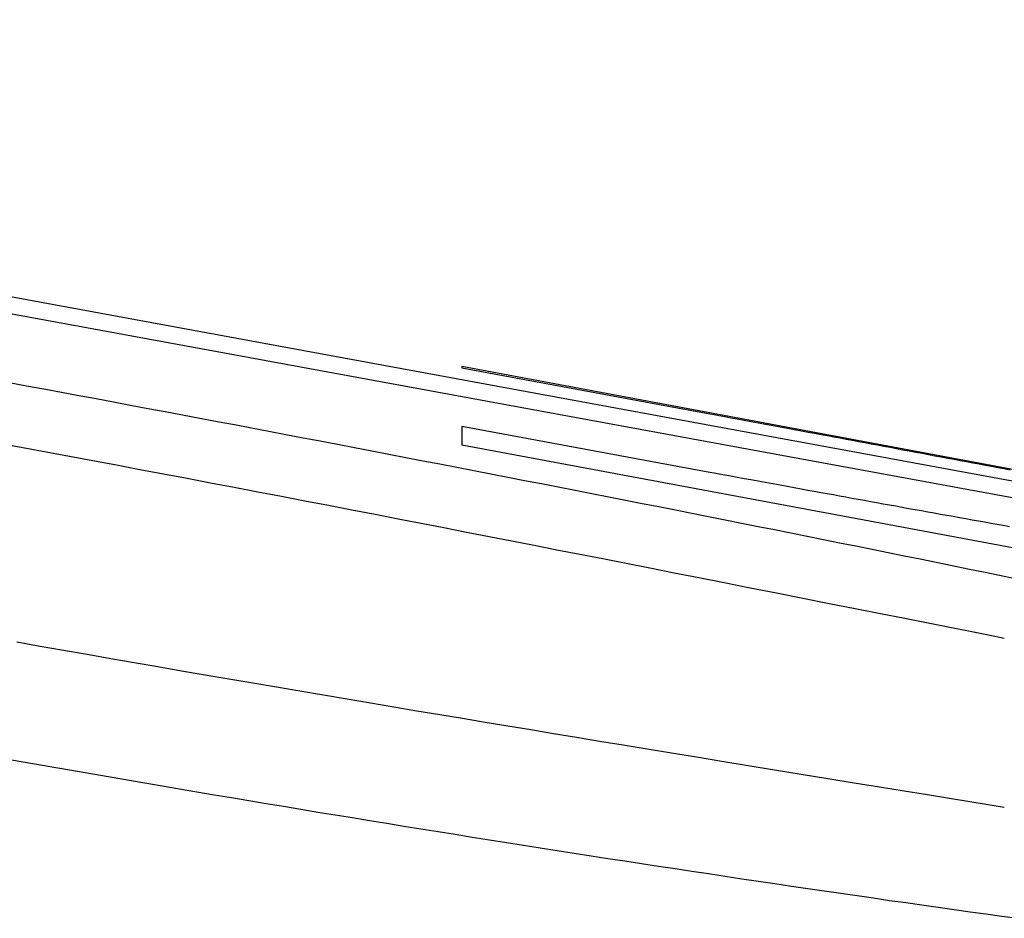
# Model space of a CAD drawing. Extents: x 32 to 181, y 19 to 257.
# Drawn here: x 167 to 168, y 180 to 180 of the extents above; entities that cross this region are included whole.
import ezdxf

# ---------------------------------------------------------------- set-up
doc = ezdxf.new("R2010")
doc.units = 0
doc.header["$MEASUREMENT"] = 0
doc.layers.add('PIC51', color=7, linetype='CONTINUOUS')

msp = doc.modelspace()

# ---------------------------------------------------------------- linework, layer by layer
at = {"layer": 'PIC51', "color": 7, "linetype": 'Continuous'}
for p, q in [((167.75014, 179.8833), (167.23208, 179.97858)), ((167.23208, 179.97586), (167.75014, 179.88068)), ((167.84422, 179.86729), (167.54853, 179.92254)), ((167.54853, 179.92254), (167.54853, 179.92233)), ((167.54853, 179.92233), (167.58859, 179.91491)), ((167.47819, 179.91939), (167.47538, 179.91991)), ((167.48099, 179.91887), (167.47819, 179.91939)), ((167.4838, 179.91834), (167.48099, 179.91887)), ((167.4866, 179.91782), (167.4838, 179.91834)), ((167.4894, 179.9173), (167.4866, 179.91782)), ((167.4922, 179.91678), (167.4894, 179.9173)), ((167.495, 179.91625), (167.4922, 179.91678)), ((167.4978, 179.91573), (167.495, 179.91625)), ((167.5006, 179.9152), (167.4978, 179.91573)), ((167.50339, 179.91468), (167.5006, 179.9152)), ((167.50618, 179.91415), (167.50339, 179.91468)), ((167.50897, 179.91363), (167.50618, 179.91415)), ((167.58859, 179.91491), (167.58931, 179.91478)), ((167.58931, 179.91478), (167.59013, 179.91463)), ((167.59013, 179.91463), (167.59103, 179.91446)), ((167.59103, 179.91446), (167.59201, 179.91428)), ((167.59201, 179.91428), (167.59305, 179.91408)), ((167.59305, 179.91408), (167.59415, 179.91388)), ((167.59415, 179.91388), (167.59529, 179.91367)), ((167.51176, 179.9131), (167.50897, 179.91363)), ((167.51454, 179.91257), (167.51176, 179.9131)), ((167.51732, 179.91205), (167.51454, 179.91257)), ((167.58859, 179.90544), (167.54853, 179.91283)), ((167.54853, 179.91283), (167.54853, 179.90987)), ((167.59529, 179.91367), (167.59645, 179.91345)), ((167.59645, 179.91345), (167.59763, 179.91323)), ((167.59763, 179.91323), (167.59882, 179.91301)), ((167.59882, 179.91301), (167.6, 179.91279)), ((167.6, 179.91279), (167.60116, 179.91258)), ((167.60116, 179.91258), (167.6023, 179.91237)), ((167.6023, 179.91237), (167.6034, 179.91216)), ((167.5201, 179.91152), (167.51732, 179.91205)), ((167.52288, 179.91099), (167.5201, 179.91152)), ((167.52565, 179.91046), (167.52288, 179.91099)), ((167.6034, 179.91216), (167.60449, 179.91196)), ((167.60449, 179.91196), (167.60555, 179.91176)), ((167.60555, 179.91176), (167.60659, 179.91157)), ((167.60659, 179.91157), (167.60762, 179.91138)), ((167.60762, 179.91138), (167.60864, 179.91119)), ((167.60864, 179.91119), (167.60965, 179.911)), ((167.60965, 179.911), (167.61065, 179.91081)), ((167.61065, 179.91081), (167.61165, 179.91063)), ((167.61165, 179.91063), (167.61266, 179.91044)), ((167.47755, 179.90942), (167.47377, 179.91012)), ((167.48133, 179.90872), (167.47755, 179.90942)), ((167.52842, 179.90993), (167.52565, 179.91046)), ((167.53119, 179.9094), (167.52842, 179.90993)), ((167.53396, 179.90887), (167.53119, 179.9094)), ((167.54853, 179.90987), (167.84422, 179.85485)), ((167.61266, 179.91044), (167.61366, 179.91025)), ((167.61366, 179.91025), (167.61468, 179.91006)), ((167.61468, 179.91006), (167.61569, 179.90987)), ((167.61569, 179.90987), (167.61672, 179.90968)), ((167.61672, 179.90968), (167.61775, 179.90949)), ((167.61775, 179.90949), (167.61878, 179.9093)), ((167.61878, 179.9093), (167.61981, 179.90911)), ((167.61981, 179.90911), (167.62085, 179.90892)), ((167.48512, 179.90801), (167.48133, 179.90872)), ((167.48891, 179.9073), (167.48512, 179.90801)), ((167.53672, 179.90834), (167.53396, 179.90887)), ((167.53948, 179.90781), (167.53672, 179.90834)), ((167.54223, 179.90728), (167.53948, 179.90781)), ((167.62085, 179.90892), (167.62188, 179.90872)), ((167.62188, 179.90872), (167.62292, 179.90853)), ((167.62292, 179.90853), (167.62395, 179.90834)), ((167.62395, 179.90834), (167.62499, 179.90814)), ((167.62499, 179.90814), (167.62602, 179.90795)), ((167.62602, 179.90795), (167.62705, 179.90776)), ((167.62705, 179.90776), (167.62807, 179.90757)), ((167.62807, 179.90757), (167.62909, 179.90738)), ((167.4927, 179.90659), (167.48891, 179.9073)), ((167.4965, 179.90587), (167.4927, 179.90659)), ((167.50031, 179.90515), (167.4965, 179.90587)), ((167.54498, 179.90675), (167.54223, 179.90728)), ((167.54773, 179.90622), (167.54498, 179.90675)), ((167.55047, 179.90569), (167.54773, 179.90622)), ((167.62909, 179.90738), (167.63011, 179.90719)), ((167.63011, 179.90719), (167.63112, 179.907)), ((167.63112, 179.907), (167.63213, 179.90681)), ((167.63213, 179.90681), (167.63314, 179.90662)), ((167.63314, 179.90662), (167.63415, 179.90643)), ((167.63415, 179.90643), (167.63515, 179.90625)), ((167.63515, 179.90625), (167.63615, 179.90606)), ((167.63615, 179.90606), (167.63716, 179.90587)), ((167.50412, 179.90443), (167.50031, 179.90515)), ((167.50793, 179.90371), (167.50412, 179.90443)), ((167.55321, 179.90516), (167.55047, 179.90569)), ((167.55594, 179.90463), (167.55321, 179.90516)), ((167.55867, 179.9041), (167.55594, 179.90463)), ((167.58931, 179.90531), (167.58859, 179.90544)), ((167.59012, 179.90516), (167.58931, 179.90531)), ((167.59102, 179.90499), (167.59012, 179.90516)), ((167.592, 179.90481), (167.59102, 179.90499)), ((167.59304, 179.90462), (167.592, 179.90481)), ((167.59413, 179.90442), (167.59304, 179.90462)), ((167.59526, 179.90422), (167.59413, 179.90442)), ((167.59642, 179.904), (167.59526, 179.90422)), ((167.51175, 179.90298), (167.50793, 179.90371)), ((167.51556, 179.90225), (167.51175, 179.90298)), ((167.5614, 179.90357), (167.55867, 179.9041)), ((167.56412, 179.90304), (167.5614, 179.90357)), ((167.56684, 179.90251), (167.56412, 179.90304)), ((167.5976, 179.90379), (167.59642, 179.904)), ((167.59878, 179.90357), (167.5976, 179.90379)), ((167.59996, 179.90336), (167.59878, 179.90357)), ((167.60112, 179.90315), (167.59996, 179.90336)), ((167.60225, 179.90294), (167.60112, 179.90315)), ((167.60335, 179.90274), (167.60225, 179.90294)), ((167.60443, 179.90254), (167.60335, 179.90274)), ((167.51937, 179.90152), (167.51556, 179.90225)), ((167.52317, 179.9008), (167.51937, 179.90152)), ((167.56955, 179.90197), (167.56684, 179.90251)), ((167.57226, 179.90144), (167.56955, 179.90197)), ((167.57496, 179.90091), (167.57226, 179.90144)), ((167.60549, 179.90235), (167.60443, 179.90254)), ((167.60653, 179.90216), (167.60549, 179.90235)), ((167.60755, 179.90197), (167.60653, 179.90216)), ((167.60857, 179.90179), (167.60755, 179.90197)), ((167.60957, 179.9016), (167.60857, 179.90179)), ((167.61057, 179.90142), (167.60957, 179.9016)), ((167.61157, 179.90124), (167.61057, 179.90142)), ((167.61257, 179.90106), (167.61157, 179.90124)), ((167.61358, 179.90088), (167.61257, 179.90106)), ((167.52696, 179.90007), (167.52317, 179.9008)), ((167.53074, 179.89934), (167.52696, 179.90007)), ((167.57766, 179.90038), (167.57496, 179.90091)), ((167.58035, 179.89985), (167.57766, 179.90038)), ((167.58304, 179.89932), (167.58035, 179.89985)), ((167.61459, 179.9007), (167.61358, 179.90088)), ((167.6156, 179.90051), (167.61459, 179.9007)), ((167.61662, 179.90033), (167.6156, 179.90051)), ((167.61765, 179.90014), (167.61662, 179.90033)), ((167.61868, 179.89996), (167.61765, 179.90014)), ((167.61971, 179.89977), (167.61868, 179.89996)), ((167.62074, 179.89958), (167.61971, 179.89977)), ((167.62178, 179.8994), (167.62074, 179.89958)), ((167.5345, 179.89862), (167.53074, 179.89934)), ((167.53824, 179.89789), (167.5345, 179.89862)), ((167.54195, 179.89717), (167.53824, 179.89789)), ((167.58572, 179.89879), (167.58304, 179.89932)), ((167.5884, 179.89826), (167.58572, 179.89879)), ((167.59107, 179.89773), (167.5884, 179.89826)), ((167.62281, 179.89921), (167.62178, 179.8994)), ((167.62384, 179.89902), (167.62281, 179.89921)), ((167.62488, 179.89884), (167.62384, 179.89902)), ((167.6259, 179.89865), (167.62488, 179.89884)), ((167.62693, 179.89847), (167.6259, 179.89865)), ((167.62795, 179.89829), (167.62693, 179.89847)), ((167.62897, 179.89811), (167.62795, 179.89829)), ((167.62999, 179.89792), (167.62897, 179.89811)), ((167.631, 179.89774), (167.62999, 179.89792)), ((167.54564, 179.89646), (167.54195, 179.89717)), ((167.5493, 179.89575), (167.54564, 179.89646)), ((167.59374, 179.8972), (167.59107, 179.89773)), ((167.5964, 179.89667), (167.59374, 179.8972)), ((167.59905, 179.89614), (167.5964, 179.89667)), ((167.63201, 179.89756), (167.631, 179.89774)), ((167.63302, 179.89738), (167.63201, 179.89756)), ((167.63403, 179.89721), (167.63302, 179.89738)), ((167.63503, 179.89703), (167.63403, 179.89721)), ((167.63603, 179.89685), (167.63503, 179.89703)), ((167.63703, 179.89667), (167.63603, 179.89685)), ((167.55295, 179.89504), (167.5493, 179.89575)), ((167.55659, 179.89433), (167.55295, 179.89504)), ((167.6017, 179.89561), (167.59905, 179.89614)), ((167.60434, 179.89508), (167.6017, 179.89561)), ((167.60697, 179.89455), (167.60434, 179.89508)), ((167.56024, 179.89362), (167.55659, 179.89433)), ((167.5639, 179.8929), (167.56024, 179.89362)), ((167.60959, 179.89403), (167.60697, 179.89455)), ((167.61221, 179.8935), (167.60959, 179.89403)), ((167.61482, 179.89297), (167.61221, 179.8935)), ((167.56759, 179.89218), (167.5639, 179.8929)), ((167.57131, 179.89145), (167.56759, 179.89218)), ((167.61743, 179.89245), (167.61482, 179.89297)), ((167.62002, 179.89192), (167.61743, 179.89245)), ((167.62261, 179.8914), (167.62002, 179.89192)), ((167.57509, 179.89071), (167.57131, 179.89145)), ((167.57893, 179.88995), (167.57509, 179.89071)), ((167.58284, 179.88918), (167.57893, 179.88995)), ((167.62518, 179.89087), (167.62261, 179.8914)), ((167.62775, 179.89035), (167.62518, 179.89087)), ((167.63031, 179.88983), (167.62775, 179.89035)), ((167.58684, 179.88839), (167.58284, 179.88918)), ((167.59093, 179.88759), (167.58684, 179.88839)), ((167.63286, 179.8893), (167.63031, 179.88983)), ((167.6354, 179.88878), (167.63286, 179.8893)), ((167.63793, 179.88826), (167.6354, 179.88878)), ((167.59512, 179.88676), (167.59093, 179.88759)), ((167.59938, 179.88592), (167.59512, 179.88676)), ((167.60365, 179.88507), (167.59938, 179.88592)), ((167.60791, 179.88423), (167.60365, 179.88507)), ((167.6121, 179.8834), (167.60791, 179.88423)), ((167.61619, 179.88259), (167.6121, 179.8834)), ((167.62014, 179.88181), (167.61619, 179.88259)), ((167.6239, 179.88106), (167.62014, 179.88181)), ((167.62742, 179.88037), (167.6239, 179.88106)), ((167.63068, 179.87972), (167.62742, 179.88037)), ((167.63362, 179.87914), (167.63068, 179.87972)), ((167.6362, 179.87862), (167.63362, 179.87914)), ((167.47658, 179.87805), (167.48037, 179.87738)), ((167.48037, 179.87738), (167.48416, 179.87671)), ((167.48416, 179.87671), (167.48796, 179.87605)), ((167.48796, 179.87605), (167.49177, 179.87538)), ((167.49177, 179.87538), (167.49558, 179.87472)), ((167.49558, 179.87472), (167.4994, 179.87406)), ((167.4994, 179.87406), (167.50322, 179.8734)), ((167.50322, 179.8734), (167.50706, 179.87274)), ((167.50706, 179.87274), (167.51089, 179.87208)), ((167.51089, 179.87208), (167.51472, 179.87143)), ((167.51472, 179.87143), (167.51855, 179.87078)), ((167.51855, 179.87078), (167.52236, 179.87013)), ((167.52236, 179.87013), (167.52617, 179.86948)), ((167.52617, 179.86948), (167.52997, 179.86884)), ((167.52997, 179.86884), (167.53375, 179.8682)), ((167.53375, 179.8682), (167.53751, 179.86757)), ((167.53751, 179.86757), (167.54125, 179.86694)), ((167.54125, 179.86694), (167.54496, 179.86632)), ((167.54496, 179.86632), (167.54864, 179.86571)), ((167.54864, 179.86571), (167.55231, 179.8651)), ((167.55231, 179.8651), (167.55598, 179.86449)), ((167.55598, 179.86449), (167.55965, 179.86388)), ((167.55965, 179.86388), (167.56333, 179.86327)), ((167.56333, 179.86327), (167.56705, 179.86265)), ((167.56705, 179.86265), (167.5708, 179.86203)), ((167.5708, 179.86203), (167.57461, 179.86141)), ((167.57461, 179.86141), (167.57848, 179.86077)), ((167.57848, 179.86077), (167.58242, 179.86013)), ((167.58242, 179.86013), (167.58644, 179.85947)), ((167.47481, 179.85918), (167.47762, 179.85869)), ((167.47762, 179.85869), (167.48044, 179.8582)), ((167.48044, 179.8582), (167.48325, 179.8577)), ((167.58644, 179.85947), (167.59057, 179.85879)), ((167.59057, 179.85879), (167.59479, 179.8581)), ((167.59479, 179.8581), (167.59908, 179.8574)), ((167.48325, 179.8577), (167.48606, 179.85721)), ((167.48606, 179.85721), (167.48887, 179.85673)), ((167.48887, 179.85673), (167.49168, 179.85624)), ((167.59908, 179.8574), (167.60339, 179.8567)), ((167.60339, 179.8567), (167.60768, 179.856)), ((167.49168, 179.85624), (167.49449, 179.85576)), ((167.49449, 179.85576), (167.4973, 179.85528)), ((167.4973, 179.85528), (167.5001, 179.8548)), ((167.60768, 179.856), (167.61191, 179.85531)), ((167.61191, 179.85531), (167.61603, 179.85464)), ((167.5001, 179.8548), (167.5029, 179.85432)), ((167.5029, 179.85432), (167.50571, 179.85384)), ((167.50571, 179.85384), (167.50851, 179.85337)), ((167.50851, 179.85337), (167.5113, 179.8529)), ((167.61603, 179.85464), (167.62001, 179.85399)), ((167.62001, 179.85399), (167.62379, 179.85338)), ((167.62379, 179.85338), (167.62735, 179.8528)), ((167.5113, 179.8529), (167.5141, 179.85243)), ((167.5141, 179.85243), (167.51689, 179.85196)), ((167.51689, 179.85196), (167.51969, 179.8515)), ((167.62735, 179.8528), (167.63063, 179.85227)), ((167.63063, 179.85227), (167.6336, 179.85178)), ((167.6336, 179.85178), (167.6362, 179.85136)), ((167.51969, 179.8515), (167.52248, 179.85104)), ((167.52248, 179.85104), (167.52526, 179.85057)), ((167.52526, 179.85057), (167.52805, 179.85012)), ((167.52805, 179.85012), (167.53083, 179.84966)), ((167.53083, 179.84966), (167.53361, 179.8492)), ((167.53361, 179.8492), (167.53638, 179.84875)), ((167.53638, 179.84875), (167.53916, 179.8483)), ((167.53916, 179.8483), (167.54192, 179.84786)), ((167.54192, 179.84786), (167.54469, 179.84741)), ((167.54469, 179.84741), (167.54745, 179.84697)), ((167.54745, 179.84697), (167.55021, 179.84653)), ((167.55021, 179.84653), (167.55297, 179.84609)), ((167.55297, 179.84609), (167.55572, 179.84565)), ((167.55572, 179.84565), (167.55847, 179.84522)), ((167.55847, 179.84522), (167.56121, 179.84479)), ((167.56121, 179.84479), (167.56395, 179.84436)), ((167.56395, 179.84436), (167.56668, 179.84393)), ((167.56668, 179.84393), (167.56941, 179.84351)), ((167.56941, 179.84351), (167.57214, 179.84308)), ((167.57214, 179.84308), (167.57486, 179.84267)), ((167.57486, 179.84267), (167.57758, 179.84225)), ((167.57758, 179.84225), (167.58029, 179.84183)), ((167.58029, 179.84183), (167.583, 179.84142)), ((167.583, 179.84142), (167.5857, 179.84101)), ((167.5857, 179.84101), (167.5884, 179.84061)), ((167.5884, 179.84061), (167.59109, 179.8402)), ((167.59109, 179.8402), (167.59378, 179.8398)), ((167.59378, 179.8398), (167.59646, 179.8394)), ((167.59646, 179.8394), (167.59913, 179.839)), ((167.59913, 179.839), (167.6018, 179.83861)), ((167.6018, 179.83861), (167.60446, 179.83822)), ((167.60446, 179.83822), (167.60711, 179.83783)), ((167.60711, 179.83783), (167.60976, 179.83744)), ((167.60976, 179.83744), (167.6124, 179.83706)), ((167.6124, 179.83706), (167.61504, 179.83668)), ((167.61504, 179.83668), (167.61766, 179.8363)), ((167.61766, 179.8363), (167.62028, 179.83593)), ((167.62028, 179.83593), (167.62289, 179.83556)), ((167.62289, 179.83556), (167.62549, 179.83519)), ((167.62549, 179.83519), (167.62808, 179.83483)), ((167.62808, 179.83483), (167.63067, 179.83446)), ((167.63067, 179.83446), (167.63324, 179.83411)), ((167.63324, 179.83411), (167.63581, 179.83375)), ((167.63581, 179.83375), (167.63836, 179.8334))]:
    msp.add_line(p, q, dxfattribs=at)

doc.saveas('drawing.dxf')
